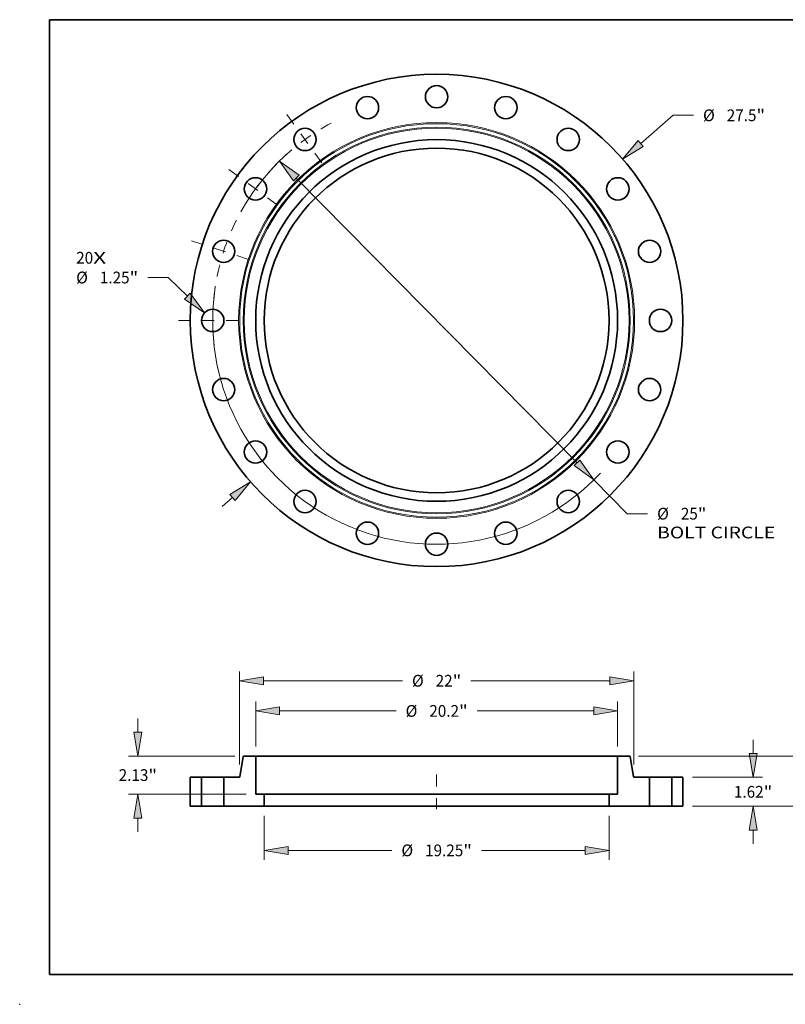
# Model space of a CAD drawing. Extents: x 0 to 10.8, y 0 to 8.2.
# Drawn here: x 0 to 6.4, y 0 to 8.2 of the extents above; entities that cross this region are included whole.
import ezdxf
from ezdxf.enums import TextEntityAlignment as Align

# ---------------------------------------------------------------- set-up
doc = ezdxf.new("R2010")
doc.units = 0
doc.header["$MEASUREMENT"] = 0
doc.linetypes.add('DASHDOT', pattern=[18.5, 12, -3, 0.5, -3])
doc.layers.get('0').update_dxf_attribs({"lineweight": 13})
doc.layers.add('1', color=7, linetype='Continuous', lineweight=13)
doc.styles.get("Standard").update_dxf_attribs({"font": 'isocp.shx'})

# ---------------------------------------------------------------- blocks, each defined once
blk = doc.blocks.new('BLOCK7')
at = {"color": 7, "lineweight": 13, "ltscale": 0.03937}
for s, p, p2 in [('20', (-20.120988, 3.174205), (-19.172768, 3.174205)), ('X', (-19.172768, 3.174205), (-18.443587, 3.174205))]:
    blk.add_text(s, height=0.656168, dxfattribs=at).set_placement(p, p2, align=Align.FIT)
blk = doc.blocks.new('BLOCK8')
at = {"color": 7, "lineweight": 13, "ltscale": 0.03937}
for p, q in [((11.390378, 9.887653), (13.202968, 11.461108)), ((13.202968, 11.461108), (14.336302, 11.461108))]:
    blk.add_line(p, q, dxfattribs=at)
at = {"color": 7, "lineweight": 13, "ltscale": 0.019161}
blk.add_line((-11.969153, -10.39007), (-11.390378, -9.887653), dxfattribs=at)
at = {"color": 7, "lineweight": 13, "ltscale": 0.03937}
for points in [[(11.244706, 10.055464), (10.383506, 9.013617), (11.536051, 9.719841)], [(-11.244706, -10.055464), (-10.383506, -9.013617), (-11.536051, -9.719841)]]:
    blk.add_lwpolyline(points, close=True, dxfattribs=at)
for points in [[(11.244706, 10.055464), (10.383506, 9.013617), (11.244706, 10.055464), (11.536051, 9.719841)], [(-11.244706, -10.055464), (-10.383506, -9.013617), (-11.244706, -10.055464), (-11.536051, -9.719841)]]:
    blk.add_solid(points, dxfattribs=at)
for s, p, p2 in [('%%c', (14.869635, 11.133024), (15.525803, 11.133024)), ('27.5', (16.19247, 11.133024), (17.851854, 11.133024)), ('"', (17.851853, 11.133024), (18.333043, 11.133024))]:
    blk.add_text(s, height=0.656168, dxfattribs=at).set_placement(p, p2, align=Align.FIT)
blk = doc.blocks.new('BLOCK9')
at = {"color": 7, "lineweight": 13, "ltscale": 0.03937}
for p, q in [((-14.990911, 2.399942), (-16.124245, 2.399942)), ((-13.91025, 1.358747), (-14.990911, 2.399942))]:
    blk.add_line(p, q, dxfattribs=at)
blk.add_lwpolyline([(-14.064432, 1.198719), (-12.950084, 0.433647), (-13.756066, 1.518774)], close=True, dxfattribs=at)
blk.add_solid([(-14.064432, 1.198719), (-12.950084, 0.433647), (-14.064432, 1.198719), (-13.756066, 1.518774)], dxfattribs=at)
for s, p, p2 in [('%%c', (-20.120987, 2.071858), (-19.464818, 2.071858)), ('"', (-17.138768, 2.071858), (-16.657578, 2.071858)), ('1.25', (-18.798152, 2.071858), (-17.138767, 2.071858))]:
    blk.add_text(s, height=0.656168, dxfattribs=at).set_placement(p, p2, align=Align.FIT)
blk = doc.blocks.new('BLOCK10')
at = {"color": 7, "lineweight": 13, "ltscale": 0.03937}
for p, q in [((-7.839903, 7.951779), (7.839903, -7.951778)), ((8.775996, -8.90123), (10.641273, -10.793123)), ((10.641273, -10.793123), (11.774607, -10.793123))]:
    blk.add_line(p, q, dxfattribs=at)
for points in [[(-7.681662, 8.107794), (-8.775996, 8.90123), (-7.998145, 7.795763)], [(7.681662, -8.107794), (8.775996, -8.90123), (7.998145, -7.795763)]]:
    blk.add_lwpolyline(points, close=True, dxfattribs=at)
for start, end in [(132.187984, 150.96009), (173.039919, 317.000226)]:
    blk.add_arc((0, 0), 12.5, start, end, dxfattribs=at)
for points in [[(-7.681662, 8.107794), (-8.775996, 8.90123), (-7.681662, 8.107794), (-7.998145, 7.795763)], [(7.681662, -8.107794), (8.775996, -8.90123), (7.681662, -8.107794), (7.998145, -7.795763)]]:
    blk.add_solid(points, dxfattribs=at)
for s, p, p2 in [('%%c', (12.307939, -11.121207), (12.964107, -11.121207)), ('"', (14.578993, -11.121207), (15.060183, -11.121207)), ('25', (13.630774, -11.121207), (14.578993, -11.121207)), ('BOLT CIRCLE', (12.307939, -12.171076), (18.89617, -12.171076))]:
    blk.add_text(s, height=0.656168, dxfattribs=at).set_placement(p, p2, align=Align.FIT)
blk = doc.blocks.new('BLOCK11')
at = {"color": 7, "linetype": 'DASHDOT', "lineweight": 13, "ltscale": 0.03937}
blk.add_line((-14.414682, 0), (-10.585318, 0), dxfattribs=at)
blk.add_arc((0, 0), 12.5, 171.223745, 188.776255, dxfattribs=at)
blk = doc.blocks.new('BLOCK12')
at = {"color": 7, "linetype": 'DASHDOT', "lineweight": 13, "ltscale": 0.03937}
blk.add_line((-13.679617, 4.444777), (-10.096796, 3.280648), dxfattribs=at)
blk.add_arc((0, 0), 12.5, 153.366215, 170.633794, dxfattribs=at)
blk = doc.blocks.new('BLOCK13')
at = {"color": 7, "linetype": 'DASHDOT', "lineweight": 13, "ltscale": 0.03937}
blk.add_line((-11.598858, 8.427063), (-8.626567, 6.267568), dxfattribs=at)
blk.add_arc((0, 0), 12.5, 135.579924, 152.420084, dxfattribs=at)
blk = doc.blocks.new('BLOCK14')
at = {"color": 7, "linetype": 'DASHDOT', "lineweight": 13, "ltscale": 0.03937}
blk.add_line((-8.363118, 11.510845), (-6.331513, 8.71458), dxfattribs=at)
blk.add_arc((0, 0), 12.5, 118.078576, 133.921432, dxfattribs=at)
blk = doc.blocks.new('BLOCK15')
at = {"color": 7, "lineweight": 13, "ltscale": 0.03937}
for p, q in [((-9.625, -0.524934), (-9.625, -2.985762)), ((9.625, -0.524934), (9.625, -2.985762)), ((-8.291685, -2.460827), (-2.502093, -2.460827)), ((2.502093, -2.460827), (8.291685, -2.460827))]:
    blk.add_line(p, q, dxfattribs=at)
for points in [[(-8.291685, -2.238609), (-9.625, -2.460827), (-8.291685, -2.683046)], [(8.291685, -2.683046), (9.625, -2.460827), (8.291685, -2.238609)]]:
    blk.add_lwpolyline(points, close=True, dxfattribs=at)
for points in [[(-8.291685, -2.238609), (-9.625, -2.460827), (-8.291685, -2.238609), (-8.291685, -2.683046)], [(8.291685, -2.683046), (9.625, -2.460827), (8.291685, -2.683046), (8.291685, -2.238609)]]:
    blk.add_solid(points, dxfattribs=at)
for s, p, p2 in [('%%c', (-1.968759, -2.788911), (-1.312591, -2.788911)), ('19.25', (-0.645925, -2.788911), (1.487569, -2.788911)), ('"', (1.487569, -2.788911), (1.968759, -2.788911))]:
    blk.add_text(s, height=0.656168, dxfattribs=at).set_placement(p, p2, align=Align.FIT)
blk = doc.blocks.new('BLOCK16')
at = {"color": 7, "lineweight": 13, "ltscale": 0.03937}
for p, q in [((-10.1, 3.334935), (-10.1, 5.853631)), ((10.1, 3.334935), (10.1, 5.853631)), ((-8.766686, 5.328697), (-2.265038, 5.328697)), ((2.265038, 5.328697), (8.766686, 5.328697))]:
    blk.add_line(p, q, dxfattribs=at)
for points in [[(-8.766686, 5.550915), (-10.1, 5.328697), (-8.766686, 5.106478)], [(8.766686, 5.106478), (10.1, 5.328697), (8.766686, 5.550915)]]:
    blk.add_lwpolyline(points, close=True, dxfattribs=at)
for points in [[(-8.766686, 5.550915), (-10.1, 5.328697), (-8.766686, 5.550915), (-8.766686, 5.106478)], [(8.766686, 5.106478), (10.1, 5.328697), (8.766686, 5.106478), (8.766686, 5.550915)]]:
    blk.add_solid(points, dxfattribs=at)
for s, p, p2 in [('%%c', (-1.731704, 5.000612), (-1.075536, 5.000612)), ('20.2', (-0.40887, 5.000612), (1.250514, 5.000612)), ('"', (1.250514, 5.000612), (1.731704, 5.000612))]:
    blk.add_text(s, height=0.656168, dxfattribs=at).set_placement(p, p2, align=Align.FIT)
blk = doc.blocks.new('BLOCK17')
at = {"color": 7, "lineweight": 13, "ltscale": 0.019161}
for p, q in [((-16.676319, 4.143315), (-16.676319, 4.909737)), ((-16.676319, -1.419738), (-16.676319, -0.653315))]:
    blk.add_line(p, q, dxfattribs=at)
at = {"color": 7, "lineweight": 13, "ltscale": 0.03937}
for p, q in [((-11.264759, 2.81), (-17.201253, 2.81)), ((-10.624934, 0.68), (-17.201253, 0.68))]:
    blk.add_line(p, q, dxfattribs=at)
for points in [[(-16.898537, 4.143315), (-16.676319, 2.81), (-16.4541, 4.143315)], [(-16.4541, -0.653315), (-16.676319, 0.68), (-16.898537, -0.653315)]]:
    blk.add_lwpolyline(points, close=True, dxfattribs=at)
for points in [[(-16.898537, 4.143315), (-16.676319, 2.81), (-16.898537, 4.143315), (-16.4541, 4.143315)], [(-16.4541, -0.653315), (-16.676319, 0.68), (-16.4541, -0.653315), (-16.898537, -0.653315)]]:
    blk.add_solid(points, dxfattribs=at)
for s, p, p2 in [('2.13', (-17.746606, 1.416916), (-16.087221, 1.416916)), ('"', (-16.087222, 1.416916), (-15.606032, 1.416916))]:
    blk.add_text(s, height=0.656168, dxfattribs=at).set_placement(p, p2, align=Align.FIT)
blk = doc.blocks.new('BLOCK18')
at = {"color": 7, "lineweight": 13, "ltscale": 0.03937}
for p, q in [((-11, 2.338103), (-11, 7.537853)), ((11, 2.338103), (11, 7.537853)), ((-9.666686, 7.012918), (-1.909455, 7.012918)), ((1.909455, 7.012918), (9.666686, 7.012918))]:
    blk.add_line(p, q, dxfattribs=at)
for points in [[(-9.666686, 7.235137), (-11, 7.012918), (-9.666686, 6.7907)], [(9.666686, 6.7907), (11, 7.012918), (9.666686, 7.235137)]]:
    blk.add_lwpolyline(points, close=True, dxfattribs=at)
for points in [[(-9.666686, 7.235137), (-11, 7.012918), (-9.666686, 7.235137), (-9.666686, 6.7907)], [(9.666686, 6.7907), (11, 7.012918), (9.666686, 6.7907), (9.666686, 7.235137)]]:
    blk.add_solid(points, dxfattribs=at)
for s, p, p2 in [('%%c', (-1.376122, 6.684835), (-0.719954, 6.684835)), ('22', (-0.053287, 6.684835), (0.894932, 6.684835)), ('"', (0.894932, 6.684835), (1.376122, 6.684835))]:
    blk.add_text(s, height=0.656168, dxfattribs=at).set_placement(p, p2, align=Align.FIT)
blk = doc.blocks.new('BLOCK19')
at = {"color": 7, "lineweight": 13, "ltscale": 0.019161}
for p, q in [((17.66379, 2.953315), (17.66379, 3.719737)), ((17.66379, -2.099737), (17.66379, -1.333315))]:
    blk.add_line(p, q, dxfattribs=at)
at = {"color": 7, "lineweight": 13, "ltscale": 0.03937}
for p, q in [((14.274935, 1.62), (18.188725, 1.62)), ((14.274935, 0), (18.188725, 0))]:
    blk.add_line(p, q, dxfattribs=at)
for points in [[(17.441572, 2.953315), (17.66379, 1.62), (17.886009, 2.953315)], [(17.886009, -1.333315), (17.66379, 0), (17.441572, -1.333315)]]:
    blk.add_lwpolyline(points, close=True, dxfattribs=at)
for points in [[(17.441572, 2.953315), (17.66379, 1.62), (17.441572, 2.953315), (17.886009, 2.953315)], [(17.886009, -1.333315), (17.66379, 0), (17.886009, -1.333315), (17.441572, -1.333315)]]:
    blk.add_solid(points, dxfattribs=at)
for s, p, p2 in [('1.62', (16.593503, 0.481916), (18.252888, 0.481916)), ('"', (18.252888, 0.481916), (18.734078, 0.481916))]:
    blk.add_text(s, height=0.656168, dxfattribs=at).set_placement(p, p2, align=Align.FIT)
blk = doc.blocks.new('BLOCK20')
at = {"color": 7, "lineweight": 13, "ltscale": 0.019161}
for p, q in [((20.997125, 4.143315), (20.997125, 4.909737)), ((20.997125, -2.099737), (20.997125, -1.333315))]:
    blk.add_line(p, q, dxfattribs=at)
at = {"color": 7, "lineweight": 13, "ltscale": 0.03937}
for p, q in [((11.264759, 2.81), (21.522058, 2.81)), ((14.274935, 0), (21.522058, 0))]:
    blk.add_line(p, q, dxfattribs=at)
for points in [[(20.774906, 4.143315), (20.997125, 2.81), (21.219343, 4.143315)], [(21.219343, -1.333315), (20.997125, 0), (20.774906, -1.333315)]]:
    blk.add_lwpolyline(points, close=True, dxfattribs=at)
for points in [[(20.774906, 4.143315), (20.997125, 2.81), (20.774906, 4.143315), (21.219343, 4.143315)], [(21.219343, -1.333315), (20.997125, 0), (21.219343, -1.333315), (20.774906, -1.333315)]]:
    blk.add_solid(points, dxfattribs=at)
for s, p, p2 in [('2.81', (19.926836, 1.076916), (21.58622, 1.076916)), ('"', (21.586222, 1.076916), (22.06741, 1.076916))]:
    blk.add_text(s, height=0.656168, dxfattribs=at).set_placement(p, p2, align=Align.FIT)
blk = doc.blocks.new('BLOCK21')
at = {"color": 7, "lineweight": 5, "ltscale": 0.015625}
for p, q in [((13.125, 1.62), (13.75, 1.62)), ((13.75, 0), (13.125, 0))]:
    blk.add_line(p, q, dxfattribs=at)
at = {"color": 7, "lineweight": 5, "ltscale": 0.03937}
for p, q in [((13.125, 0), (13.125, 1.62)), ((13.75, 1.62), (13.75, 0))]:
    blk.add_line(p, q, dxfattribs=at)
blk = doc.blocks.new('BLOCK22')
at = {"color": 7, "lineweight": 5, "ltscale": 0.03937}
for p, q in [((-10.991258, 1.669581), (-10.798913, 2.760419)), ((-10.1, 2.81), (-10.1, 0.68)), ((-11.875, 0), (-11.875, 1.62)), ((-11.875, 1.62), (-11.050347, 1.62)), ((-9.625, 0), (-11.5, 0))]:
    blk.add_line(p, q, dxfattribs=at)
at = {"color": 7, "lineweight": 5, "ltscale": 0.00011}
for p, q in [((-10.798913, 2.760419), (-10.797989, 2.764729)), ((-10.797989, 2.764729), (-10.79675, 2.76896)), ((-10.79675, 2.76896), (-10.795205, 2.773088)), ((-10.795205, 2.773088), (-10.79336, 2.777092)), ((-10.79336, 2.777092), (-10.791227, 2.780949)), ((-10.791227, 2.780949), (-10.788816, 2.78464)), ((-10.788816, 2.78464), (-10.78614, 2.788143)), ((-10.78614, 2.788143), (-10.783214, 2.791441)), ((-10.783214, 2.791441), (-10.780055, 2.794515)), ((-10.780055, 2.794515), (-10.776677, 2.797348)), ((-10.776677, 2.797348), (-10.773102, 2.799927)), ((-10.773102, 2.799927), (-10.769347, 2.802235)), ((-10.769347, 2.802235), (-10.765431, 2.804261)), ((-10.765431, 2.804261), (-10.761379, 2.805995)), ((-10.761379, 2.805995), (-10.75721, 2.807426)), ((-10.75721, 2.807426), (-10.752946, 2.808548)), ((-10.752946, 2.808548), (-10.748612, 2.809353)), ((-10.748612, 2.809353), (-10.74423, 2.809838)), ((-10.74423, 2.809838), (-10.739825, 2.81)), ((-10.998944, 1.649051), (-10.996811, 1.652908)), ((-10.996811, 1.652908), (-10.994966, 1.656912)), ((-10.994966, 1.656912), (-10.99342, 1.66104)), ((-10.99342, 1.66104), (-10.992182, 1.665271)), ((-10.992182, 1.665271), (-10.991258, 1.669581)), ((-11.050347, 1.62), (-11.045941, 1.620162)), ((-11.045941, 1.620162), (-11.041559, 1.620647)), ((-11.041559, 1.620647), (-11.037225, 1.621452)), ((-11.037225, 1.621452), (-11.032962, 1.622574)), ((-11.032962, 1.622574), (-11.028792, 1.624005)), ((-11.028792, 1.624005), (-11.024739, 1.625739)), ((-11.024739, 1.625739), (-11.020825, 1.627765)), ((-11.020825, 1.627765), (-11.017069, 1.630074)), ((-11.017069, 1.630074), (-11.013494, 1.632652)), ((-11.013494, 1.632652), (-11.010116, 1.635485)), ((-11.010116, 1.635485), (-11.006956, 1.638559)), ((-11.006956, 1.638559), (-11.004031, 1.641857)), ((-11.004031, 1.641857), (-11.001355, 1.64536)), ((-11.001355, 1.64536), (-10.998944, 1.649051))]:
    blk.add_line(p, q, dxfattribs=at)
at = {"color": 7, "lineweight": 5, "ltscale": 0.015996}
blk.add_line((-10.739825, 2.81), (-10.1, 2.81), dxfattribs=at)
at = {"color": 7, "lineweight": 5, "ltscale": 0.011875}
blk.add_line((-10.1, 0.68), (-9.625, 0.68), dxfattribs=at)
at = {"color": 7, "lineweight": 5, "ltscale": 0.017}
blk.add_line((-9.625, 0.68), (-9.625, 0), dxfattribs=at)
at = {"color": 7, "lineweight": 5, "ltscale": 0.009375}
blk.add_line((-11.5, 0), (-11.875, 0), dxfattribs=at)
blk = doc.blocks.new('BLOCK23')
at = {"color": 7, "lineweight": 5, "ltscale": 0.015996}
blk.add_line((10.1, 2.81), (10.739825, 2.81), dxfattribs=at)
at = {"color": 7, "lineweight": 5, "ltscale": 0.03937}
for p, q in [((10.1, 0.68), (10.1, 2.81)), ((10.798913, 2.760419), (10.991258, 1.669581)), ((11.050347, 1.62), (11.875, 1.62)), ((11.875, 1.62), (11.875, 0)), ((11.5, 0), (9.625, 0))]:
    blk.add_line(p, q, dxfattribs=at)
at = {"color": 7, "lineweight": 5, "ltscale": 0.00011}
for p, q in [((10.739825, 2.81), (10.74423, 2.809838)), ((10.74423, 2.809838), (10.748612, 2.809353)), ((10.748612, 2.809353), (10.752946, 2.808548)), ((10.752946, 2.808548), (10.75721, 2.807426)), ((10.75721, 2.807426), (10.761379, 2.805995)), ((10.761379, 2.805995), (10.765431, 2.804261)), ((10.765431, 2.804261), (10.769347, 2.802235)), ((10.769347, 2.802235), (10.773102, 2.799927)), ((10.773102, 2.799927), (10.776677, 2.797348)), ((10.776677, 2.797348), (10.780055, 2.794515)), ((10.780055, 2.794515), (10.783214, 2.791441)), ((10.783214, 2.791441), (10.78614, 2.788143)), ((10.78614, 2.788143), (10.788816, 2.78464)), ((10.788816, 2.78464), (10.791227, 2.780949)), ((10.791227, 2.780949), (10.79336, 2.777092)), ((10.79336, 2.777092), (10.795205, 2.773088)), ((10.795205, 2.773088), (10.79675, 2.76896)), ((10.79675, 2.76896), (10.797989, 2.764729)), ((10.797989, 2.764729), (10.798913, 2.760419)), ((10.991258, 1.669581), (10.992182, 1.665271)), ((10.992182, 1.665271), (10.99342, 1.66104)), ((10.99342, 1.66104), (10.994966, 1.656912)), ((10.994966, 1.656912), (10.996811, 1.652908)), ((10.996811, 1.652908), (10.998944, 1.649051)), ((10.998944, 1.649051), (11.001355, 1.64536)), ((11.001355, 1.64536), (11.004031, 1.641857)), ((11.004031, 1.641857), (11.006956, 1.638559)), ((11.006956, 1.638559), (11.010116, 1.635485)), ((11.010116, 1.635485), (11.013494, 1.632652)), ((11.013494, 1.632652), (11.017069, 1.630074)), ((11.017069, 1.630074), (11.020825, 1.627765)), ((11.020825, 1.627765), (11.024739, 1.625739)), ((11.024739, 1.625739), (11.028792, 1.624005)), ((11.028792, 1.624005), (11.032962, 1.622574)), ((11.032962, 1.622574), (11.037225, 1.621452)), ((11.037225, 1.621452), (11.041559, 1.620647)), ((11.041559, 1.620647), (11.045941, 1.620162)), ((11.045941, 1.620162), (11.050347, 1.62))]:
    blk.add_line(p, q, dxfattribs=at)
at = {"color": 7, "lineweight": 5, "ltscale": 0.017}
blk.add_line((9.625, 0), (9.625, 0.68), dxfattribs=at)
at = {"color": 7, "lineweight": 5, "ltscale": 0.011875}
blk.add_line((9.625, 0.68), (10.1, 0.68), dxfattribs=at)
at = {"color": 7, "lineweight": 5, "ltscale": 0.009375}
blk.add_line((11.875, 0), (11.5, 0), dxfattribs=at)
blk = doc.blocks.new('BLOCK24')
at = {"color": 7, "lineweight": 5, "ltscale": 0.03937}
for p, q in [((-13.75, 0), (-13.75, 1.62)), ((-13.125, 1.62), (-13.125, 0))]:
    blk.add_line(p, q, dxfattribs=at)
at = {"color": 7, "lineweight": 5, "ltscale": 0.015625}
for p, q in [((-13.75, 1.62), (-13.125, 1.62)), ((-13.125, 0), (-13.75, 0))]:
    blk.add_line(p, q, dxfattribs=at)

msp = doc.modelspace()

# ---------------------------------------------------------------- linework, layer by layer
at = {"color": 7, "lineweight": 35, "ltscale": 0.004154}
for p, q in [((1.871, 2.073), (1.8422, 1.9094)), ((5.1107, 2.073), (5.1395, 1.9094))]:
    msp.add_line(p, q, dxfattribs=at)
at = {"color": 7, "lineweight": 35, "ltscale": 0.002399}
for p, q in [((1.9758, 2.0804), (1.8799, 2.0804)), ((5.1018, 2.0804), (5.0058, 2.0804))]:
    msp.add_line(p, q, dxfattribs=at)
at = {"color": 7, "lineweight": 35, "ltscale": 0.004637}
msp.add_line((1.9758, 2.0804), (2.1613, 2.0804), dxfattribs=at)
at = {"color": 7, "lineweight": 35, "ltscale": 0.007988}
for p, q in [((1.9758, 2.0804), (1.9758, 1.7609)), ((5.0058, 2.0804), (5.0058, 1.7609))]:
    msp.add_line(p, q, dxfattribs=at)
at = {"color": 7, "lineweight": 35, "ltscale": 0.03937}
for p, q in [((2.1613, 2.0804), (5.0058, 2.0804)), ((2.0471, 1.7609), (4.183, 1.7609)), ((2.0471, 1.6589), (4.183, 1.6589))]:
    msp.add_line(p, q, dxfattribs=at)
at = {"color": 7, "lineweight": 35, "ltscale": 0.002344}
for p, q in [((1.5221, 1.9019), (1.4283, 1.9019)), ((5.5533, 1.9019), (5.4596, 1.9019)), ((1.5221, 1.6589), (1.4283, 1.6589)), ((5.5533, 1.6589), (5.4596, 1.6589))]:
    msp.add_line(p, q, dxfattribs=at)
at = {"color": 7, "lineweight": 35, "ltscale": 0.006075}
for p, q in [((1.4283, 1.9019), (1.4283, 1.6589)), ((1.5221, 1.9019), (1.5221, 1.6589)), ((1.7096, 1.9019), (1.7096, 1.6589)), ((5.2721, 1.9019), (5.2721, 1.6589)), ((5.4596, 1.9019), (5.4596, 1.6589)), ((5.5533, 1.9019), (5.5533, 1.6589))]:
    msp.add_line(p, q, dxfattribs=at)
at = {"color": 7, "lineweight": 35, "ltscale": 0.000287}
for p, q in [((1.5221, 1.9019), (1.5336, 1.9019)), ((5.2721, 1.9019), (5.2836, 1.9019)), ((1.5221, 1.6589), (1.5336, 1.6589)), ((5.2721, 1.6589), (5.2836, 1.6589))]:
    msp.add_line(p, q, dxfattribs=at)
at = {"color": 7, "lineweight": 35, "ltscale": 0.004401}
for p, q in [((1.5336, 1.9019), (1.7096, 1.9019)), ((5.2836, 1.9019), (5.4596, 1.9019)), ((1.5336, 1.6589), (1.7096, 1.6589)), ((5.2836, 1.6589), (5.4596, 1.6589))]:
    msp.add_line(p, q, dxfattribs=at)
at = {"color": 7, "lineweight": 35, "ltscale": 0.003092}
for p, q in [((1.8333, 1.9019), (1.7096, 1.9019)), ((5.2721, 1.9019), (5.1484, 1.9019))]:
    msp.add_line(p, q, dxfattribs=at)
at = {"color": 7, "linetype": 'DASHDOT', "lineweight": 13, "ltscale": 0.00729}
msp.add_line((3.4908, 1.9262), (3.4908, 1.6346), dxfattribs=at)
at = {"color": 7, "lineweight": 35, "ltscale": 0.001781}
for p, q in [((2.0471, 1.7609), (1.9758, 1.7609)), ((5.0058, 1.7609), (4.9346, 1.7609))]:
    msp.add_line(p, q, dxfattribs=at)
at = {"color": 7, "lineweight": 35, "ltscale": 0.00255}
for p, q in [((2.0471, 1.7609), (2.0471, 1.6589)), ((4.9346, 1.7609), (4.9346, 1.6589))]:
    msp.add_line(p, q, dxfattribs=at)
at = {"color": 7, "lineweight": 35, "ltscale": 0.018789}
for p, q in [((4.183, 1.7609), (4.9346, 1.7609)), ((4.183, 1.6589), (4.9346, 1.6589))]:
    msp.add_line(p, q, dxfattribs=at)
at = {"color": 7, "lineweight": 35, "ltscale": 0.001406}
for p, q in [((1.7658, 1.6589), (1.7096, 1.6589)), ((5.2721, 1.6589), (5.2158, 1.6589))]:
    msp.add_line(p, q, dxfattribs=at)
at = {"color": 7, "lineweight": 35, "ltscale": 0.007031}
for p, q in [((2.0471, 1.6589), (1.7658, 1.6589)), ((5.2158, 1.6589), (4.9346, 1.6589))]:
    msp.add_line(p, q, dxfattribs=at)
at = {"color": 7, "lineweight": 35, "ltscale": 0.03937}
for points in [[(1.8799, 2.0804, 0.363969), (1.871, 2.073)], [(5.1107, 2.073, 0.363969), (5.1018, 2.0804)], [(1.8333, 1.9019, 0.363969), (1.8422, 1.9094)], [(5.1395, 1.9094, 0.363969), (5.1484, 1.9019)]]:
    msp.add_lwpolyline(points, format="xyb", dxfattribs=at)
for centre, radius in [((3.4908, 5.7298), 2.0625), ((3.4908, 7.6048), 0.0938), ((2.9114, 7.5131), 0.0938), ((4.0703, 7.5131), 0.0938), ((2.3887, 7.2467), 0.0938), ((4.5929, 7.2467), 0.0938), ((3.4908, 5.7298), 1.515), ((3.4908, 5.7298), 1.4438), ((1.9739, 6.8319), 0.0938), ((5.0078, 6.8319), 0.0938), ((1.7076, 6.3092), 0.0938), ((5.2741, 6.3092), 0.0938), ((1.6158, 5.7298), 0.0938), ((5.3658, 5.7298), 0.0938), ((1.7076, 5.1504), 0.0938), ((5.2741, 5.1504), 0.0938), ((1.9739, 4.6277), 0.0938), ((5.0078, 4.6277), 0.0938), ((2.3887, 4.2129), 0.0938), ((4.5929, 4.2129), 0.0938), ((2.9114, 3.9466), 0.0938), ((4.0703, 3.9466), 0.0938), ((3.4908, 3.8548), 0.0938)]:
    msp.add_circle(centre, radius, dxfattribs=at)
at = {"color": 7, "lineweight": 13, "ltscale": 0.03937}
for radius in [1.6576, 1.6487, 1.6198, 1.611]:
    msp.add_circle((3.4908, 5.7298), radius, dxfattribs=at)
at = {"color": 7, "lineweight": 5, "ltscale": 0.03937}
msp.add_point((0, 0), dxfattribs=at)
at = {"layer": '1', "color": 7, "lineweight": 35, "ltscale": 0.03937}
for p, q in [((0.25, 0.25), (0.25, 8.25)), ((0.25, 8.25), (10.75, 8.25)), ((0.25, 0.25), (10.75, 0.25))]:
    msp.add_line(p, q, dxfattribs=at)

# ---------------------------------------------------------------- block references
at = {"lineweight": 0, "xscale": 0.15, "yscale": 0.15, "zscale": 0.15}
for name, p in [('BLOCK8', (3.4908, 5.7298)), ('BLOCK14', (3.4908, 5.7298)), ('BLOCK10', (3.4908, 5.7298)), ('BLOCK13', (3.4908, 5.7298)), ('BLOCK12', (3.4908, 5.7298)), ('BLOCK7', (3.4908, 5.7298)), ('BLOCK9', (3.4908, 5.7298)), ('BLOCK11', (3.4908, 5.7298)), ('BLOCK18', (3.4908, 1.6589)), ('BLOCK16', (3.4908, 1.6589)), ('BLOCK17', (3.4908, 1.6589)), ('BLOCK20', (3.4908, 1.6589)), ('BLOCK19', (3.4908, 1.6589)), ('BLOCK22', (3.4908, 1.6589)), ('BLOCK23', (3.4908, 1.6589)), ('BLOCK24', (3.4908, 1.6589)), ('BLOCK21', (3.4908, 1.6589)), ('BLOCK15', (3.4908, 1.6589))]:
    msp.add_blockref(name, p, dxfattribs=at)

doc.saveas('drawing.dxf')
